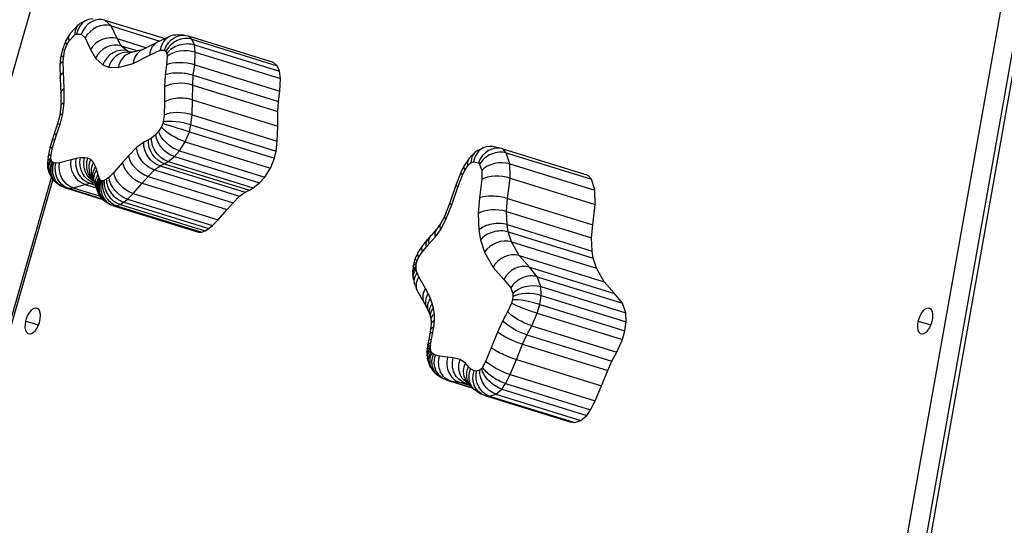
# Model space of a CAD drawing. Extents: x -29 to 68469, y -53473 to 17807.
# Drawn here: x 5672 to 6133, y -11644 to -11407 of the extents above; entities that cross this region are included whole.
import ezdxf

# ---------------------------------------------------------------- set-up
doc = ezdxf.new("R2010")
doc.units = 0
doc.header["$MEASUREMENT"] = 0
doc.header["$PDMODE"] = 1
doc.layers.get('0').update_dxf_attribs({"linetype": 'CONTINUOUS'})
doc.layers.get('DefPoints').update_dxf_attribs({"linetype": 'CONTINUOUS'})
doc.layers.add('FRAM3', color=1, linetype='CONTINUOUS', lineweight=50)
doc.layers.add('寸法線', color=3, linetype='CONTINUOUS', lineweight=18)
doc.layers.add('外形線', color=7, linetype='CONTINUOUS')
doc.styles.get("Standard").update_dxf_attribs({"font": 'TXT.SHX', "bigfont": 'bigfont.shx'})
doc.dimstyles.new('60ベース', dxfattribs={"dimscale": 60, "dimtxt": 3, "dimasz": 3, "dimexe": 0, "dimexo": 1, "dimgap": 1, "dimtad": 3, "dimdec": 1, "dimdsep": 46, "dimtxsty": 'STANDARD', "dimblk": 'DOTSMALL', "dimcen": 0, "dimclrd": 256, "dimclre": 256, "dimclrt": 7, "dimadec": 3, "dimazin": 2, "dimtfac": 1, "dimtdec": 1, "dimtix": 1, "dimtmove": 2, "dimatfit": 2, "dimldrblk": 'OPEN', "dimfxl": 1, "dimtolj": 1, "dimlwd": -1, "dimlwe": -1, "dimarcsym": 0})

# ---------------------------------------------------------------- blocks, each defined once
blk = doc.blocks.new('_DotSmall')
at = {"layer": 'FRAM3', "color": 0, "const_width": 0.5}
blk.add_lwpolyline([(-0.0625, 0, 1), (0.0625, 0, 1)], format="xyb", close=True, dxfattribs=at)
blk = doc.blocks.new('*D29')
at = {"layer": 'DefPoints', "color": 0}
for p in [(6256.73, -7785), (6256.73, -9768.33), (2638.21, -11823.13)]:
    blk.add_point(p, dxfattribs=at)
at = {"layer": '寸法線', "linetype": 'ByBlock'}
for p, q in [((2638.21, -11763.13), (2638.21, -7785)), ((2638.21, -7785), (6256.73, -7785)), ((6256.73, -9708.33), (6256.73, -7785))]:
    blk.add_line(p, q, dxfattribs=at)
at = {"layer": '寸法線', "xscale": 180, "yscale": 180, "zscale": 180, "rotation": 180}
blk.add_blockref('_DotSmall', (2638.21, -7785), dxfattribs=at)
at = {"layer": '寸法線', "xscale": 180, "yscale": 180, "zscale": 180}
blk.add_blockref('_DotSmall', (6256.73, -7785), dxfattribs=at)
at = {"layer": '寸法線', "color": 7, "insert": (4447.47, -7635), "char_height": 180, "attachment_point": 5}
blk.add_mtext('\\A1;(3619)', dxfattribs=at)
blk = doc.blocks.new('_OPEN')
at = {"color": 0, "linetype": 'ByBlock'}
for p, q in [((-1, 0.1667), (0, 0)), ((0, 0), (-1, -0.1667)), ((0, 0), (-1, 0))]:
    blk.add_line(p, q, dxfattribs=at)

msp = doc.modelspace()

# ---------------------------------------------------------------- linework, layer by layer
at = {"layer": '外形線', "extrusion": (0, 1, 0)}
for p, q in [((6070.769, -10029.085), (5503.719, -12008.616)), ((6057.677, -11880.726), (6386.073, -10032.116)), ((6274.663, -10646.813), (6061.1, -11849.004)), ((6052.481, -11848.002), (6260.83, -10675.166)), ((5703.349, -11407.449), (5701.124, -11408.541)), ((5712.231, -11407.3), (5740.325, -11415.992)), ((5715.141, -11410.08), (5712.231, -11407.3)), ((5699.686, -11409.598), (5695.907, -11413.58)), ((5715.141, -11410.08), (5737.94, -11417.134)), ((5717.863, -11415.944), (5715.141, -11410.08)), ((5693.705, -11417.318), (5692.299, -11421.105)), ((5695.552, -11414.059), (5693.742, -11417.239)), ((5694.413, -11418.852), (5695.438, -11417.05)), ((5695.438, -11417.05), (5698.073, -11414.273)), ((5698.073, -11414.273), (5698.933, -11413.851)), ((5698.933, -11413.851), (5701.145, -11413.982)), ((5701.145, -11413.982), (5702.944, -11415.701)), ((5702.944, -11415.701), (5705.424, -11421.042)), ((5717.863, -11415.944), (5731.723, -11420.232)), ((5719.802, -11419.353), (5717.863, -11415.944)), ((5736.767, -11417.697), (5729.398, -11421.4)), ((5742.456, -11414.973), (5736.872, -11417.645)), ((5748.88, -11414.286), (5745.32, -11414.312)), ((5751.098, -11414.611), (5790.937, -11426.937)), ((5752.95, -11416.323), (5751.098, -11414.611)), ((5752.95, -11416.323), (5792.789, -11428.649)), ((5754.059, -11418.964), (5752.95, -11416.323)), ((5692.298, -11421.106), (5691.474, -11424.957)), ((5692.934, -11423.953), (5693.5, -11421.309)), ((5693.5, -11421.309), (5694.413, -11418.852)), ((5705.424, -11421.042), (5707.768, -11425.162)), ((5719.802, -11419.353), (5727.567, -11421.755)), ((5722.628, -11421.782), (5719.802, -11419.353)), ((5722.628, -11421.782), (5724.514, -11422.366)), ((5723.938, -11422.349), (5722.628, -11421.782)), ((5725.216, -11422.387), (5722.655, -11422.311)), ((5729.981, -11421.108), (5724.226, -11422.652)), ((5733.047, -11423.757), (5738.041, -11421.367)), ((5738.041, -11421.367), (5740.098, -11421.352)), ((5740.098, -11421.352), (5740.706, -11421.915)), ((5740.706, -11421.915), (5741.112, -11422.882)), ((5754.059, -11418.964), (5793.898, -11431.291)), ((5754.515, -11422.391), (5754.059, -11418.964)), ((5754.225, -11428.292), (5754.515, -11422.391)), ((5754.515, -11422.391), (5794.354, -11434.717)), ((5691.462, -11425.036), (5691.159, -11428.47)), ((5692.712, -11426.47), (5692.934, -11423.953)), ((5692.75, -11431.696), (5692.712, -11426.47)), ((5707.768, -11425.162), (5711.29, -11428.191)), ((5725.421, -11427.59), (5733.047, -11423.757)), ((5741.286, -11424.191), (5741.087, -11428.251)), ((5741.112, -11422.882), (5741.286, -11424.191)), ((5792.789, -11428.649), (5790.937, -11426.937)), ((5691.152, -11428.631), (5691.195, -11434.377)), ((5693.111, -11439.182), (5692.75, -11431.696)), ((5711.29, -11428.191), (5713.98, -11429.354)), ((5713.98, -11429.354), (5718.366, -11429.483)), ((5718.366, -11429.483), (5725.421, -11427.59)), ((5741.087, -11428.251), (5740.463, -11432.997)), ((5753.587, -11433.144), (5754.225, -11428.292)), ((5754.225, -11428.292), (5794.065, -11440.619)), ((5793.898, -11431.291), (5792.789, -11428.649)), ((5794.354, -11434.717), (5793.898, -11431.291)), ((5691.197, -11434.475), (5691.554, -11441.875)), ((5740.463, -11432.997), (5740.117, -11438.534)), ((5753.301, -11437.726), (5753.587, -11433.144)), ((5753.587, -11433.144), (5793.426, -11445.471)), ((5794.065, -11440.619), (5794.354, -11434.717)), ((5693.108, -11445.772), (5693.111, -11439.182)), ((5740.117, -11438.534), (5740.066, -11445.686)), ((5753.251, -11444.637), (5753.301, -11437.726)), ((5753.301, -11437.726), (5793.14, -11450.053)), ((5793.426, -11445.471), (5794.065, -11440.619)), ((5691.554, -11441.817), (5691.551, -11447.671)), ((5692.467, -11451.154), (5693.108, -11445.772)), ((5740.066, -11445.686), (5739.889, -11451.764)), ((5753.049, -11451.6), (5753.251, -11444.637)), ((5753.251, -11444.637), (5793.091, -11456.964)), ((5793.14, -11450.053), (5793.426, -11445.471)), ((5691.562, -11447.584), (5691.054, -11451.843)), ((5793.091, -11456.964), (5793.14, -11450.053)), ((5691.061, -11451.818), (5690.009, -11455.842)), ((5691.178, -11456.085), (5692.467, -11451.154)), ((5739.487, -11454.979), (5739.325, -11455.765)), ((5739.889, -11451.764), (5739.487, -11454.979)), ((5752.464, -11456.28), (5753.049, -11451.6)), ((5753.049, -11451.6), (5792.888, -11463.926)), ((5690.009, -11455.842), (5688.461, -11460.502)), ((5689.536, -11461.028), (5691.178, -11456.085)), ((5737.32, -11459.456), (5736.021, -11460.89)), ((5738.674, -11457.309), (5737.32, -11459.456)), ((5739.325, -11455.765), (5738.674, -11457.309)), ((5749.821, -11464.265), (5751.769, -11459.64)), ((5751.769, -11459.64), (5752.464, -11456.28)), ((5751.769, -11459.64), (5791.609, -11471.966)), ((5752.464, -11456.28), (5792.303, -11468.606)), ((5792.888, -11463.926), (5793.091, -11456.964)), ((5687.602, -11463.104), (5686.436, -11467.078)), ((5688.461, -11460.502), (5687.602, -11463.104)), ((5687.714, -11466.933), (5688.729, -11463.474)), ((5688.729, -11463.474), (5689.536, -11461.028)), ((5732.567, -11463.321), (5730.357, -11464.477)), ((5733.951, -11462.517), (5732.567, -11463.321)), ((5736.021, -11460.89), (5733.951, -11462.517)), ((5747.159, -11468.485), (5749.821, -11464.265)), ((5749.821, -11464.265), (5789.66, -11476.591)), ((5792.303, -11468.606), (5792.888, -11463.926)), ((5686.435, -11467.085), (5685.575, -11471.206)), ((5687.048, -11470.128), (5687.714, -11466.933)), ((5726.972, -11466.911), (5723.32, -11470.639)), ((5730.357, -11464.477), (5726.972, -11466.911)), ((5744.705, -11471.195), (5747.159, -11468.485)), ((5747.159, -11468.485), (5786.998, -11480.812)), ((5791.609, -11471.966), (5792.303, -11468.606)), ((5889.408, -11467.062), (5886.769, -11468.313)), ((5897.718, -11467.329), (5893.755, -11466.53)), ((5898.435, -11467.512), (5938.275, -11479.838)), ((5900.114, -11469.483), (5898.435, -11467.512)), ((5685.562, -11471.298), (5685.347, -11474.112)), ((5686.923, -11471.754), (5687.048, -11470.128)), ((5686.999, -11472.569), (5686.923, -11471.754)), ((5687.122, -11472.987), (5686.999, -11472.569)), ((5687.5, -11473.631), (5687.122, -11472.987)), ((5696.343, -11472.621), (5690.922, -11474.127)), ((5698.693, -11472.05), (5696.343, -11472.621)), ((5700.751, -11471.736), (5698.693, -11472.05)), ((5702.631, -11471.707), (5700.751, -11471.736)), ((5704.141, -11471.971), (5702.631, -11471.707)), ((5705.523, -11472.564), (5704.141, -11471.971)), ((5706.894, -11473.877), (5705.523, -11472.564)), ((5723.32, -11470.639), (5720.412, -11473.926)), ((5739.989, -11474.53), (5741.796, -11473.481)), ((5741.796, -11473.481), (5744.705, -11471.195)), ((5741.796, -11473.481), (5781.636, -11485.807)), ((5744.705, -11471.195), (5784.544, -11483.521)), ((5789.66, -11476.591), (5791.609, -11471.966)), ((5882.509, -11472.191), (5880.485, -11475.262)), ((5885.347, -11469.306), (5882.911, -11471.702)), ((5900.114, -11469.483), (5939.953, -11481.809)), ((5901.731, -11474.563), (5900.114, -11469.483)), ((5685.35, -11474.479), (5685.532, -11476.45)), ((5685.677, -11477.208), (5686.092, -11478.616)), ((5687.747, -11473.858), (5687.5, -11473.631)), ((5688.251, -11474.12), (5687.747, -11473.858)), ((5689.261, -11474.297), (5688.251, -11474.12)), ((5690.922, -11474.127), (5689.261, -11474.297)), ((5707.851, -11475.823), (5706.894, -11473.877)), ((5708.412, -11477.485), (5707.851, -11475.823)), ((5709.069, -11479.743), (5708.412, -11477.485)), ((5720.412, -11473.926), (5716.307, -11478.548)), ((5732.41, -11480.498), (5735.419, -11477.427)), ((5735.419, -11477.427), (5738.001, -11475.57)), ((5735.419, -11477.427), (5775.258, -11489.753)), ((5738.001, -11475.57), (5739.989, -11474.53)), ((5738.001, -11475.57), (5777.84, -11487.897)), ((5739.989, -11474.53), (5779.828, -11486.857)), ((5786.998, -11480.812), (5789.66, -11476.591)), ((5880.404, -11475.405), (5878.864, -11478.58)), ((5879.631, -11479.932), (5880.769, -11477.584)), ((5880.769, -11477.584), (5882.114, -11475.544)), ((5882.114, -11475.544), (5883.539, -11474.143)), ((5883.539, -11474.143), (5884.745, -11473.571)), ((5884.745, -11473.571), (5887.079, -11474.042)), ((5887.079, -11474.042), (5887.64, -11474.702)), ((5887.64, -11474.702), (5888.586, -11477.671)), ((5888.586, -11477.671), (5888.69, -11481.774)), ((5901.731, -11474.563), (5941.57, -11486.89)), ((5901.899, -11481.197), (5901.731, -11474.563)), ((5582.102, -11847.897), (5687.235, -11480.885)), ((5687.798, -11481.792), (5582.894, -11848.002)), ((5686.627, -11479.852), (5687.476, -11481.297)), ((5706.554, -11481.033), (5706.995, -11481.93)), ((5706.881, -11481.592), (5707.291, -11482.806)), ((5707.262, -11482.706), (5707.915, -11484.95)), ((5709.455, -11480.909), (5709.069, -11479.743)), ((5709.752, -11481.609), (5709.455, -11480.909)), ((5710.013, -11482.023), (5709.752, -11481.609)), ((5710.329, -11482.31), (5710.013, -11482.023)), ((5710.816, -11482.527), (5710.329, -11482.31)), ((5711.365, -11482.532), (5710.816, -11482.527)), ((5712.049, -11482.284), (5711.365, -11482.532)), ((5712.98, -11481.708), (5712.049, -11482.284)), ((5714.121, -11480.747), (5712.98, -11481.708)), ((5716.307, -11478.548), (5714.121, -11480.747)), ((5729.66, -11483.607), (5732.41, -11480.498)), ((5732.41, -11480.498), (5772.25, -11492.825)), ((5784.544, -11483.521), (5786.998, -11480.812)), ((5878.853, -11478.607), (5876.529, -11484.607)), ((5877.495, -11485.447), (5879.631, -11479.932)), ((5888.69, -11481.774), (5887.608, -11490.536)), ((5900.712, -11490.817), (5901.899, -11481.197)), ((5901.899, -11481.197), (5941.738, -11493.523)), ((5939.953, -11481.809), (5938.275, -11479.838)), ((5941.57, -11486.89), (5939.953, -11481.809)), ((5688.694, -11482.806), (5689.497, -11483.546)), ((5691.047, -11484.632), (5692.139, -11485.198)), ((5693.34, -11485.691), (5711.237, -11491.228)), ((5693.34, -11485.691), (5695.01, -11485.984)), ((5695.01, -11485.984), (5697.255, -11485.755)), ((5695.01, -11485.984), (5710.91, -11490.903)), ((5697.255, -11485.755), (5702.874, -11484.194)), ((5697.255, -11485.755), (5710.008, -11489.701)), ((5702.874, -11484.194), (5705.047, -11483.666)), ((5702.874, -11484.194), (5708.207, -11485.844)), ((5705.047, -11483.666), (5706.799, -11483.398)), ((5705.047, -11483.666), (5707.788, -11484.514)), ((5706.799, -11483.398), (5707.46, -11483.388)), ((5706.799, -11483.398), (5707.529, -11483.625)), ((5707.968, -11485.122), (5708.435, -11486.532)), ((5708.586, -11486.931), (5709.065, -11488.063)), ((5725.368, -11488.44), (5729.66, -11483.607)), ((5729.66, -11483.607), (5769.499, -11495.933)), ((5777.84, -11487.897), (5779.828, -11486.857)), ((5779.828, -11486.857), (5781.636, -11485.807)), ((5781.636, -11485.807), (5784.544, -11483.521)), ((5876.528, -11484.61), (5873.615, -11492.874)), ((5874.573, -11493.739), (5877.495, -11485.447)), ((5941.738, -11493.523), (5941.57, -11486.89)), ((5709.51, -11488.913), (5710.137, -11489.905)), ((5711.28, -11491.268), (5712.165, -11492.074)), ((5720.977, -11492.568), (5722.742, -11491.081)), ((5722.742, -11491.081), (5725.368, -11488.44)), ((5722.742, -11491.081), (5762.581, -11503.407)), ((5725.368, -11488.44), (5765.207, -11500.766)), ((5772.25, -11492.825), (5775.258, -11489.753)), ((5775.258, -11489.753), (5777.84, -11487.897)), ((5887.608, -11490.536), (5886.968, -11497.846)), ((5900.182, -11496.865), (5900.712, -11490.817)), ((5900.712, -11490.817), (5940.551, -11503.143)), ((5714.078, -11493.324), (5715.338, -11493.884)), ((5716.148, -11494.188), (5755.987, -11506.514)), ((5716.148, -11494.188), (5717.67, -11494.202)), ((5717.67, -11494.202), (5719.278, -11493.618)), ((5717.67, -11494.202), (5757.509, -11506.528)), ((5719.278, -11493.618), (5720.977, -11492.568)), ((5719.278, -11493.618), (5759.117, -11505.944)), ((5720.977, -11492.568), (5760.816, -11504.895)), ((5765.207, -11500.766), (5769.499, -11495.933)), ((5769.499, -11495.933), (5772.25, -11492.825)), ((5873.615, -11492.872), (5871.137, -11499.156)), ((5871.856, -11500.628), (5874.573, -11493.739)), ((5940.551, -11503.143), (5941.738, -11493.523)), ((5762.581, -11503.407), (5765.207, -11500.766)), ((5871.146, -11499.132), (5869.161, -11502.939)), ((5869.348, -11505.435), (5871.856, -11500.628)), ((5886.968, -11497.846), (5887.311, -11505.524)), ((5900.182, -11496.865), (5940.021, -11509.191)), ((5900.457, -11503.025), (5900.182, -11496.865)), ((5759.117, -11505.944), (5760.816, -11504.895)), ((5760.816, -11504.895), (5762.581, -11503.407)), ((5867.337, -11505.349), (5864.857, -11508.088)), ((5866.734, -11508.942), (5869.348, -11505.435)), ((5869.224, -11502.819), (5867.251, -11505.465)), ((5887.311, -11505.524), (5888.045, -11510.186)), ((5900.457, -11503.025), (5940.296, -11515.351)), ((5900.994, -11506.433), (5900.457, -11503.025)), ((5940.021, -11509.191), (5940.551, -11503.143)), ((5755.987, -11506.514), (5757.509, -11506.528)), ((5757.509, -11506.528), (5759.117, -11505.944)), ((5863.259, -11509.867), (5861.038, -11512.602)), ((5864.851, -11508.095), (5863.367, -11509.741)), ((5863.956, -11512.009), (5866.734, -11508.942)), ((5888.045, -11510.186), (5889.973, -11515.938)), ((5900.994, -11506.433), (5940.833, -11518.759)), ((5902.559, -11511.104), (5900.994, -11506.433)), ((5940.296, -11515.351), (5940.021, -11509.191)), ((5860.887, -11512.809), (5858.753, -11516.09)), ((5860.699, -11515.851), (5862.583, -11513.532)), ((5862.583, -11513.532), (5863.956, -11512.009)), ((5902.559, -11511.104), (5942.398, -11523.43)), ((5906.098, -11517.4), (5902.559, -11511.104)), ((5857.435, -11518.868), (5856.781, -11520.923)), ((5858.676, -11516.228), (5857.443, -11518.847)), ((5858.356, -11519.88), (5859.082, -11518.339)), ((5859.082, -11518.339), (5860.699, -11515.851)), ((5889.973, -11515.938), (5893.939, -11522.993)), ((5906.098, -11517.4), (5945.937, -11529.726)), ((5910.908, -11522.913), (5906.098, -11517.4)), ((5940.833, -11518.759), (5940.296, -11515.351)), ((5942.398, -11523.43), (5940.833, -11518.759)), ((5856.452, -11522.622), (5856.282, -11524.706)), ((5856.779, -11520.931), (5856.463, -11522.539)), ((5857.843, -11522.582), (5857.937, -11521.423)), ((5857.86, -11523.136), (5857.843, -11522.582)), ((5857.98, -11524.055), (5857.86, -11523.136)), ((5857.937, -11521.423), (5858.054, -11520.83)), ((5858.363, -11525.534), (5857.98, -11524.055)), ((5858.054, -11520.83), (5858.356, -11519.88)), ((5893.939, -11522.993), (5898.961, -11528.75)), ((5910.908, -11522.913), (5950.747, -11535.239)), ((5914.624, -11527.381), (5910.908, -11522.913)), ((5945.937, -11529.726), (5942.398, -11523.43)), ((5856.276, -11524.916), (5856.318, -11526.227)), ((5856.342, -11526.516), (5856.547, -11528.091)), ((5856.642, -11528.578), (5857.192, -11530.702)), ((5859.183, -11527.483), (5858.363, -11525.534)), ((5862.251, -11532.851), (5859.183, -11527.483)), ((5898.961, -11528.75), (5902.201, -11532.646)), ((5914.624, -11527.381), (5954.463, -11539.707)), ((5916.267, -11531.984), (5914.624, -11527.381)), ((5857.425, -11531.391), (5858.458, -11533.849)), ((5863.548, -11535.263), (5862.251, -11532.851)), ((5902.201, -11532.646), (5903.136, -11535.265)), ((5916.267, -11531.984), (5956.106, -11544.31)), ((5916.398, -11536.146), (5916.267, -11531.984)), ((5950.747, -11535.239), (5945.937, -11529.726)), ((5858.769, -11534.478), (5861.888, -11539.936)), ((5864.607, -11537.57), (5863.548, -11535.263)), ((5865.468, -11539.947), (5864.607, -11537.57)), ((5903.179, -11536.632), (5902.963, -11538.164)), ((5903.136, -11535.265), (5903.179, -11536.632)), ((5915.81, -11540.329), (5916.398, -11536.146)), ((5916.398, -11536.146), (5956.237, -11548.473)), ((5954.463, -11539.707), (5950.747, -11535.239)), ((5861.851, -11539.867), (5862.984, -11541.974)), ((5862.908, -11541.807), (5863.753, -11543.649)), ((5866.04, -11542.156), (5865.468, -11539.947)), ((5866.42, -11544.547), (5866.04, -11542.156)), ((5902.503, -11539.756), (5900.74, -11543.747)), ((5902.963, -11538.164), (5902.503, -11539.756)), ((5914.603, -11544.497), (5915.81, -11540.329)), ((5915.81, -11540.329), (5955.649, -11552.656)), ((5956.106, -11544.31), (5954.463, -11539.707)), ((5863.676, -11543.438), (5864.327, -11545.236)), ((5864.27, -11545.014), (5864.673, -11546.568)), ((5864.642, -11546.372), (5864.882, -11547.882)), ((5866.498, -11547.675), (5866.42, -11544.547)), ((5900.74, -11543.747), (5898.502, -11547.911)), ((5912.041, -11550.299), (5914.603, -11544.497)), ((5914.603, -11544.497), (5954.442, -11556.824)), ((5956.237, -11548.473), (5956.106, -11544.31)), ((5675.207, -11548.095), (5681.002, -11549.888)), ((5864.94, -11549.607), (5864.664, -11552.041)), ((5864.877, -11547.678), (5864.927, -11549.72)), ((5865.696, -11553.394), (5866.128, -11550.937)), ((5866.128, -11550.937), (5866.498, -11547.675)), ((5898.502, -11547.911), (5896.064, -11553.259)), ((5909.753, -11554.556), (5912.041, -11550.299)), ((5912.041, -11550.299), (5951.88, -11562.625)), ((5955.649, -11552.656), (5956.237, -11548.473)), ((6093.006, -11548.095), (6098.801, -11549.888)), ((5864.301, -11554.107), (5863.67, -11557.296)), ((5864.668, -11552.02), (5864.301, -11554.111)), ((5865.063, -11556.597), (5865.696, -11553.394)), ((5896.064, -11553.259), (5893.093, -11560.674)), ((5907.735, -11558.981), (5909.753, -11554.556)), ((5909.753, -11554.556), (5949.592, -11566.882)), ((5954.442, -11556.824), (5955.649, -11552.656)), ((5863.087, -11560.944), (5862.988, -11562.394)), ((5863.314, -11559.294), (5863.095, -11560.87)), ((5863.669, -11557.303), (5863.317, -11559.271)), ((5864.549, -11560.191), (5864.602, -11559.423)), ((5864.573, -11560.895), (5864.549, -11560.191)), ((5864.704, -11561.746), (5864.573, -11560.895)), ((5864.602, -11559.423), (5864.756, -11558.311)), ((5864.756, -11558.311), (5865.063, -11556.597)), ((5893.093, -11560.674), (5890.508, -11566.804)), ((5904.865, -11566.146), (5907.735, -11558.981)), ((5907.735, -11558.981), (5947.574, -11571.308)), ((5951.88, -11562.625), (5954.442, -11556.824)), ((5862.984, -11562.592), (5863.035, -11564.066)), ((5863.069, -11564.43), (5863.328, -11566.117)), ((5864.95, -11562.454), (5864.704, -11561.746)), ((5865.361, -11563.07), (5864.95, -11562.454)), ((5866.018, -11563.661), (5865.361, -11563.07)), ((5866.93, -11564.117), (5866.018, -11563.661)), ((5868.823, -11564.617), (5866.93, -11564.117)), ((5872.581, -11565.039), (5868.823, -11564.617)), ((5875.249, -11565.326), (5872.581, -11565.039)), ((5878.434, -11566.104), (5875.249, -11565.326)), ((5949.592, -11566.882), (5951.88, -11562.625)), ((5863.521, -11566.896), (5864.076, -11568.494)), ((5864.729, -11569.809), (5865.604, -11571.119)), ((5880.965, -11567.893), (5878.434, -11566.104)), ((5882.44, -11569.515), (5880.965, -11567.893)), ((5883.396, -11570.446), (5882.44, -11569.515)), ((5888.605, -11570.266), (5887.675, -11571.048)), ((5889.002, -11569.652), (5888.605, -11570.266)), ((5890.508, -11566.804), (5889.002, -11569.652)), ((5901.904, -11573.168), (5904.865, -11566.146)), ((5904.865, -11566.146), (5944.704, -11578.473)), ((5947.574, -11571.308), (5949.592, -11566.882)), ((5866.695, -11572.38), (5867.857, -11573.425)), ((5869.441, -11574.503), (5870.845, -11575.205)), ((5885.001, -11571.396), (5883.396, -11570.446)), ((5886.178, -11571.559), (5885.001, -11571.396)), ((5887.675, -11571.048), (5886.178, -11571.559)), ((5899.711, -11577.314), (5901.904, -11573.168)), ((5901.904, -11573.168), (5941.743, -11585.494)), ((5944.704, -11578.473), (5947.574, -11571.308)), ((5871.95, -11575.648), (5884.514, -11579.535)), ((5871.95, -11575.648), (5874.224, -11576.249)), ((5874.224, -11576.249), (5884.359, -11579.385)), ((5874.224, -11576.249), (5878.153, -11576.691)), ((5878.153, -11576.691), (5883.252, -11578.268)), ((5878.153, -11576.691), (5880.676, -11576.962)), ((5880.676, -11576.962), (5882.608, -11577.56)), ((5880.676, -11576.962), (5882.354, -11577.372)), ((5881.254, -11576.594), (5882.586, -11577.536)), ((5882.074, -11576.973), (5883.416, -11578.448)), ((5883.702, -11578.745), (5884.926, -11579.937)), ((5898.013, -11579.939), (5899.711, -11577.314)), ((5899.711, -11577.314), (5939.55, -11589.641)), ((5941.743, -11585.494), (5944.704, -11578.473)), ((5886.261, -11580.959), (5888.503, -11582.286)), ((5890.062, -11582.977), (5929.901, -11595.304)), ((5890.062, -11582.977), (5892.286, -11583.286)), ((5892.286, -11583.286), (5895.227, -11582.281)), ((5892.286, -11583.286), (5932.125, -11595.612)), ((5895.227, -11582.281), (5898.013, -11579.939)), ((5895.227, -11582.281), (5935.066, -11594.607)), ((5898.013, -11579.939), (5937.852, -11592.265)), ((5939.55, -11589.641), (5941.743, -11585.494)), ((5935.066, -11594.607), (5937.852, -11592.265)), ((5937.852, -11592.265), (5939.55, -11589.641)), ((5929.901, -11595.304), (5932.125, -11595.612)), ((5932.125, -11595.612), (5935.066, -11594.607))]:
    msp.add_line(p, q, dxfattribs=at)
at = {"layer": '外形線'}
for centre, major_axis, ratio, start_param, end_param in [((5706.041, -11416.738), (5.683, -7.733), 0.7224429, 3.0125044, 3.9388722), ((5706.9, -11416.317), (1.898, -9.43), 0.8368505, 2.9247884, 4.2847647), ((5709.113, -11416.447), (-3.863, -8.871), 0.8606844, 3.2369191, 4.8077154), ((5703.406, -11419.515), (7.691, -5.706), 0.506873, 3.080076, 3.7482673), ((5710.912, -11418.166), (7.789, 5.578), 0.8155376, 0.5543486, 2.1251449), ((5702.381, -11421.317), (8.659, -4.039), 0.2364768, 3.122426, 3.667584), ((5713.392, -11423.508), (-8.469, -4.365), 0.7852251, -2.4667415, -0.8959452), ((5715.735, -11427.628), (-7.387, -6.083), 0.8295907, -2.6420514, -1.0712551), ((5741.015, -11426.222), (4.195, -8.552), 0.7968485, 3.1338987, 4.0679135), ((5746.009, -11423.832), (2.157, -9.348), 0.8355054, 2.9571911, 4.2600091), ((5748.674, -11424.38), (7.862, 5.507), 0.8111433, 0.5616024, 2.1323987), ((5719.258, -11430.656), (5.067, 8.097), 0.8659619, 0.2256635, 1.7964598), ((5721.948, -11431.82), (2.077, 9.338), 0.8711985, 0.1655252, 1.4999937), ((5726.334, -11431.949), (-1.11, 9.488), 0.8535093, 0.1246749, 1.2097936), ((5733.389, -11430.055), (-3.397, 8.916), 0.8171079, 0.0832458, 1.0018728), ((5749.08, -11425.347), (9.235, 2.505), 0.6894791, 0.827445, 2.3982414), ((5749.254, -11426.656), (9.546, 0.398), 0.5144129, 0.965819, 2.5366153), ((5749.055, -11430.716), (9.494, -0.856), 0.3528118, 1.0269895, 2.5977858), ((5748.431, -11435.462), (-9.485, 0.919), 0.3432874, -2.1119009, -0.5411045), ((5748.085, -11440.999), (-9.522, 0.331), 0.4288626, -2.1355067, -0.5647104), ((5748.034, -11448.151), (9.524, -0.173), 0.4502881, 0.9991844, 2.5699808), ((5747.857, -11454.229), (9.506, -0.731), 0.3713001, 1.0218223, 2.5926186), ((5747.455, -11457.445), (9.404, -1.557), 0.2380077, 1.0489665, 2.6197628), ((5696.697, -11465.939), (9.095, -2.835), 0.0037352, 3.1415297, 3.645889), ((5891.507, -11476.608), (5.49, -7.858), 0.7348075, 3.0181568, 3.9552665), ((5892.713, -11476.037), (1.175, -9.595), 0.8414603, 2.8690118, 4.3512831), ((5895.047, -11476.507), (-4.903, -8.327), 0.8570253, 3.341483, 4.9122793), ((5895.608, -11477.167), (8.391, 4.658), 0.7853621, 0.6450375, 2.2158339), ((5890.082, -11478.009), (7.385, -6.073), 0.5596448, 3.0824319, 3.7726698), ((5896.553, -11480.136), (9.451, 1.591), 0.6224136, 0.8901668, 2.4609631), ((5888.737, -11480.05), (8.295, -4.718), 0.3611499, 3.1178195, 3.6897359), ((5887.599, -11482.397), (8.741, -3.804), 0.1951991, 3.1336032, 3.6579733), ((5896.657, -11484.239), (9.535, -0.465), 0.4077075, 1.0088045, 2.5796008), ((5885.463, -11487.913), (8.935, -3.304), 0.0976021, 3.1400968, 3.648488), ((5895.576, -11493.001), (-9.474, 0.999), 0.3312758, -2.1084262, -0.5376298), ((5882.54, -11496.204), (-8.925, 3.332), 0.1030594, 0.0018965, 0.507296), ((5894.936, -11500.311), (-9.539, 0.204), 0.4436624, -2.1435926, -0.5727963), ((5879.823, -11503.093), (-8.676, 3.96), 0.2244728, 0.0117938, 0.5209863), ((5874.702, -11511.407), (-7.362, 6.056), 0.5646598, 0.0269126, 0.6269328), ((5877.316, -11507.901), (-8.088, 5.078), 0.4193971, 0.0336201, 0.5664001), ((5895.278, -11507.99), (-9.487, -0.956), 0.575527, -2.2050784, -0.634282), ((5896.013, -11512.651), (-9.27, -2.267), 0.6788742, -2.2940113, -0.7232149), ((5870.551, -11515.998), (7.239, -6.194), 0.5833728, 3.12669, 3.7789237), ((5868.667, -11518.317), (7.708, -5.613), 0.5041732, 3.1149392, 3.7373675), ((5897.941, -11518.404), (-8.722, -3.871), 0.7637242, -2.4229342, -0.8521379), ((5866.324, -11522.346), (8.885, -3.488), 0.1317486, 3.1328674, 3.65441), ((5867.05, -11520.804), (8.337, -4.646), 0.3484764, 3.1178032, 3.6869246), ((5901.906, -11525.458), (-7.795, -5.503), 0.8187759, -2.5792362, -1.0084399), ((5906.929, -11531.215), (7.251, 6.177), 0.8372258, 0.4881095, 2.0589058), ((5910.169, -11535.111), (8.322, 4.746), 0.7907983, 0.6372665, 2.2080629), ((5910.931, -11540.629), (9.337, -1.997), 0.1581069, 1.0552093, 2.6260056), ((5911.147, -11539.097), (9.54, -0.517), 0.3993861, 1.0097344, 2.5805307)]:
    msp.add_ellipse(centre, major_axis=major_axis, ratio=ratio, start_param=start_param, end_param=end_param, dxfattribs=at)
at = {"layer": '外形線', "extrusion": (0, 0, -1)}
for centre, major_axis, ratio, start_param, end_param in [((5748.065, -11423.817), (3.503, 9.043), 0.8594846, 4.6526706, 6.2234669), ((5701.079, -11441.648), (-9.524, -0.227), 0.4994506, 0.0121166, 0.5918266), ((5745.288, -11461.921), (7.608, -5.775), 0.5227576, 0.9623704, 2.5331667), ((5740.535, -11465.786), (4.601, -8.341), 0.7826372, 0.6823183, 2.2531146), ((5741.919, -11464.982), (5.353, -7.891), 0.7480711, 0.7519779, 2.3227743), ((5743.989, -11463.356), (6.509, -6.98), 0.6663651, 0.8606753, 2.4314716), ((5695.682, -11469.399), (9.247, -2.317), 0.0980622, 3.1376905, 3.6497282), ((5734.94, -11469.376), (-6.218, 7.24), 0.6913758, -2.3086471, -0.7378507), ((5738.324, -11466.942), (-5.006, 8.115), 0.7649332, -2.4224401, -0.8516438), ((5694.967, -11475.035), (9.381, 1.798), 0.6442802, 3.0788792, 3.832433), ((5695.09, -11475.452), (8.768, 3.799), 0.758667, 3.0486087, 3.9881305), ((5695.015, -11472.593), (9.449, -1.341), 0.2739426, 3.1238324, 3.6713906), ((5704.311, -11475.087), (-2.4, 9.218), 0.8388311, -2.6621973, -1.091401), ((5706.661, -11474.515), (-1.847, 9.347), 0.8470297, -2.7126322, -1.1418359), ((5708.719, -11474.201), (0.795, -9.498), 0.8588837, 0.3336636, 1.9044599), ((5710.599, -11474.172), (-0.751, -9.506), 0.8695408, 0.3112201, 1.7639566), ((5712.108, -11474.436), (-2.72, -9.144), 0.874244, 0.2942595, 1.5803399), ((5713.491, -11475.029), (-5.278, -7.975), 0.8632785, 0.1870138, 1.3234285), ((5731.288, -11473.104), (-6.973, 6.492), 0.6186411, -2.2333241, -0.6625278), ((5695.468, -11476.096), (7.439, 6), 0.8291233, 3.0189299, 4.2037772), ((5695.715, -11476.323), (5.479, 7.818), 0.8631636, 3.0264987, 4.4415339), ((5696.219, -11476.585), (3.058, 9.048), 0.8731761, 3.119008, 4.6898044), ((5697.229, -11476.762), (0.344, 9.541), 0.866113, 3.3716083, 4.9424046), ((5698.89, -11476.593), (1.766, -9.37), 0.8473914, 0.4212088, 1.9920051), ((5714.861, -11476.342), (-7.725, -5.654), 0.818554, 0.1435797, 1.0244956), ((5715.819, -11478.289), (-8.813, -3.637), 0.755056, 0.0495697, 0.8313462), ((5717.037, -11482.208), (9.096, 2.828), 0.7159885, 3.1284572, 3.9058475), ((5717.423, -11483.374), (8.917, 3.359), 0.7430787, 3.1114717, 3.9491039), ((5717.981, -11484.488), (7.319, 6.137), 0.8330452, 3.0295325, 4.2192719), ((5718.297, -11484.775), (5.225, 8.001), 0.8644469, 3.0028309, 4.4700937), ((5718.784, -11484.992), (2.031, 9.355), 0.870467, 3.2167487, 4.7875451), ((5719.333, -11484.997), (1.615, -9.431), 0.84592, 0.4055465, 1.9763429), ((5720.017, -11484.749), (4.158, -8.59), 0.7959279, 0.63886, 2.2096563), ((5720.948, -11484.174), (5.594, -7.724), 0.7346205, 0.774551, 2.3453474), ((5722.089, -11483.212), (6.456, -7.01), 0.6726171, 0.8582084, 2.4290047), ((5724.275, -11481.014), (6.943, -6.524), 0.6221999, 0.905342, 2.4761383), ((5865.905, -11523.889), (9.449, -1.308), 0.2798588, 3.1258861, 3.6714988), ((5866.331, -11527.999), (9.035, 3.051), 0.726212, 3.0890624, 3.9245254), ((5870.219, -11535.316), (-8.33, -4.619), 0.7945157, 0.0103394, 0.9196969), ((5911.104, -11537.73), (9.427, 1.785), 0.6356719, 3.8363578, 5.4071541), ((5872.574, -11540.035), (-8.817, -3.613), 0.7548159, 0.0312645, 0.8288975), ((5874.008, -11544.621), (-9.33, -1.946), 0.6588491, 0.0316789, 0.698905), ((5874.388, -11547.013), (-9.5, -0.869), 0.5662288, 0.0376322, 0.6295939), ((5874.466, -11550.141), (-9.534, 0.421), 0.4143082, 0.0285681, 0.5633937), ((5872.672, -11564.211), (9.265, 2.299), 0.6804316, 3.0797482, 3.8675018), ((5872.918, -11564.919), (8.557, 4.253), 0.7769001, 3.0425134, 4.0284255), ((5873.329, -11565.535), (7.219, 6.249), 0.8359964, 3.036957, 4.2321405), ((5873.986, -11566.126), (5.374, 7.891), 0.8640619, 3.0252182, 4.4531506), ((5874.898, -11566.582), (3.367, 8.923), 0.8741779, 3.0884255, 4.6592218), ((5876.791, -11567.082), (1.754, 9.368), 0.8737229, 3.2421359, 4.8129323), ((5883.217, -11567.791), (-1.643, -9.387), 0.8735297, 0.1108511, 1.6816475), ((5886.402, -11568.569), (-3.965, -8.705), 0.8702162, 0.164008, 1.4598662), ((5888.933, -11570.358), (-6.32, -7.147), 0.8539774, 0.0929865, 1.2028718), ((5890.408, -11571.98), (6.851, 6.619), 0.8461923, 3.1160493, 4.2770213), ((5891.364, -11572.911), (5.801, 7.577), 0.8603306, 3.0390165, 4.4051408), ((5892.969, -11573.861), (3.156, 9.035), 0.8714076, 3.1102407, 4.681037), ((5894.146, -11574.024), (-0.918, 9.552), 0.8511706, 3.4833325, 5.0541288), ((5895.643, -11573.513), (4.717, -8.351), 0.770578, 0.6846001, 2.2553964)]:
    msp.add_ellipse(centre, major_axis=major_axis, ratio=ratio, start_param=start_param, end_param=end_param, dxfattribs=at)
at = {"layer": '外形線', "extrusion": (-7e-16, -2.2e-15, -1)}
msp.add_ellipse((5701.468, -11423.774), major_axis=(9.169, -2.669), ratio=0.0301503, start_param=3.1394068, end_param=3.6506033, dxfattribs=at)
at = {"layer": '外形線', "extrusion": (0, 1e-16, -1)}
for centre, major_axis, ratio, start_param, end_param in [((5700.68, -11428.935), (9.526, -0.385), 0.4206274, 3.1214682, 3.7049048), ((5700.902, -11426.418), (9.435, -1.422), 0.2605308, 3.125597, 3.6687847), ((5701.076, -11448.238), (-9.522, 0.567), 0.3945081, 0.0233173, 0.5563927), ((5746.642, -11459.774), (8.471, -4.418), 0.3061425, 1.0328631, 2.6036595), ((5694.891, -11474.219), (9.551, 0.076), 0.4774321, 3.1013083, 3.7294352), ((5906.47, -11550.376), (-8.537, 4.235), 0.2775854, -2.0984805, -0.5276842), ((5896.573, -11572.731), (7.194, -6.348), 0.5853013, 0.9152014, 2.4859978), ((5896.97, -11572.118), (8.223, -4.822), 0.3812858, 1.0194465, 2.5902429)]:
    msp.add_ellipse(centre, major_axis=major_axis, ratio=ratio, start_param=start_param, end_param=end_param, dxfattribs=at)
at = {"layer": '外形線', "extrusion": (0, -1e-16, -1)}
for centre, major_axis, ratio, start_param, end_param in [((5700.718, -11434.161), (9.523, 0.264), 0.5039018, 3.1313394, 3.7352825), ((5716.38, -11479.95), (-9.088, -2.856), 0.7174734, 0.0153285, 0.766448), ((5717.72, -11484.075), (8.45, 4.422), 0.7859345, 3.0775992, 4.0432183), ((5865.948, -11526.52), (9.361, 1.816), 0.6484912, 3.1014778, 3.8318802), ((5867.151, -11529.948), (8.547, 4.22), 0.7792723, 3.094306, 4.0243423), ((5871.516, -11537.728), (-8.529, -4.244), 0.780968, 0.0245978, 0.8847597), ((5873.435, -11542.413), (-9.103, -2.822), 0.7148659, 0.0335245, 0.7641084), ((5872.541, -11563.36), (9.495, 0.888), 0.5687176, 3.1079012, 3.7719658), ((5872.517, -11562.656), (9.534, -0.163), 0.4500679, 3.1185439, 3.7152256), ((5873.03, -11559.062), (9.361, -1.762), 0.2018921, 3.139711, 3.6573397)]:
    msp.add_ellipse(centre, major_axis=major_axis, ratio=ratio, start_param=start_param, end_param=end_param, dxfattribs=at)
at = {"layer": '外形線', "extrusion": (0, 2e-16, -1)}
for centre, major_axis, ratio, start_param, end_param in [((5700.435, -11453.619), (-9.38, 1.776), 0.1983482, 0.0136315, 0.5194439), ((5866.022, -11523.295), (9.242, -2.368), 0.0883032, 3.1365389, 3.6507385), ((5910.47, -11542.221), (8.971, -3.263), 0.0871919, 1.0605966, 2.6313929)]:
    msp.add_ellipse(centre, major_axis=major_axis, ratio=ratio, start_param=start_param, end_param=end_param, dxfattribs=at)
at = {"layer": '外形線', "extrusion": (-1.1e-15, -3.3e-15, -1)}
msp.add_ellipse((5699.146, -11458.551), major_axis=(-9.137, 2.709), ratio=0.0214549, start_param=0.0006965, end_param=0.505116, dxfattribs=at)
at = {"layer": '外形線', "extrusion": (9.5e-15, 3.07e-14, -1)}
msp.add_ellipse((5747.293, -11458.23), major_axis=(9.139, -2.84), ratio=0.0021481, start_param=1.0582175, end_param=2.6290138, dxfattribs=at)
at = {"layer": '外形線', "extrusion": (-1e-16, -1e-16, -1)}
for centre, major_axis, ratio, start_param, end_param in [((5865.828, -11525.601), (9.502, 0.77), 0.5576168, 3.1143115, 3.7644842), ((5908.708, -11546.212), (8.564, -4.185), 0.267963, 1.0443843, 2.6151807), ((5874.096, -11553.403), (-9.431, 1.361), 0.2717829, 0.008269, 0.5265566), ((5901.061, -11563.139), (8.81, -3.622), 0.1607684, 1.0594044, 2.6302008), ((5898.476, -11569.269), (8.614, -4.085), 0.2488148, 1.0470678, 2.6178641)]:
    msp.add_ellipse(centre, major_axis=major_axis, ratio=ratio, start_param=start_param, end_param=end_param, dxfattribs=at)
at = {"layer": '外形線', "extrusion": (-1e-16, -2e-16, -1)}
for centre, major_axis, ratio, start_param, end_param in [((5865.811, -11525.047), (9.534, -0.236), 0.4401249, 3.1165938, 3.7122042), ((5873.664, -11555.86), (-9.364, 1.748), 0.2044109, 0.0022111, 0.5160765), ((5904.032, -11555.724), (-8.759, 3.749), 0.1853341, -2.0850702, -0.5142739), ((5872.57, -11561.889), (9.479, -0.981), 0.3335818, 3.1299393, 3.6805235), ((5872.724, -11560.776), (9.409, -1.494), 0.2493826, 3.1367682, 3.6640457)]:
    msp.add_ellipse(centre, major_axis=major_axis, ratio=ratio, start_param=start_param, end_param=end_param, dxfattribs=at)
at = {"layer": '外形線', "extrusion": (-1e-16, 0, -1)}
for centre, start_param, end_param in [((5678.382, -11548.095), -1.719128, 1.4224646), ((6096.181, -11548.095), -1.719128, 1.4224646), ((5678.382, -11548.095), 1.4224646, 4.5640573), ((6096.181, -11548.095), 1.4224646, 4.5640573)]:
    msp.add_ellipse(centre, major_axis=(1.877, 6.066), ratio=0.4829629, start_param=start_param, end_param=end_param, dxfattribs=at)
at = {"layer": '外形線'}
for points, knots in [([(5689.536, -11461.028), (5688.976, -11460.803), (5688.624, -11460.641), (5688.472, -11460.532), (5688.458, -11460.514), (5688.462, -11460.502)], [0, 0, 0, 0, 0.39269932, 0.39269932, 0.50435962, 0.50435962, 0.50435962, 0.50435962]), ([(5720.412, -11473.926), (5720.58, -11474.87), (5720.955, -11475.878), (5722.063, -11477.87), (5722.796, -11478.853), (5724.508, -11480.645), (5725.487, -11481.453), (5727.542, -11482.773), (5728.617, -11483.284), (5729.66, -11483.607)], [0, 0, 0, 0, 0.3926992, 0.3926992, 0.7853984, 0.7853984, 1.1780976, 1.1780976, 1.5707968, 1.5707968, 1.5707968, 1.5707968]), ([(5863.956, -11512.009), (5863.796, -11511.056), (5863.844, -11510.167), (5864.261, -11508.909), (5864.517, -11508.467), (5864.851, -11508.095)], [0, 0, 0, 0, 0.39269932, 0.39269932, 0.65223404, 0.65223404, 0.65223404, 0.65223404]), ([(5872.581, -11565.039), (5872.268, -11566.241), (5872.162, -11567.508), (5872.381, -11569.977), (5872.706, -11571.178), (5873.738, -11573.335), (5874.444, -11574.29), (5876.131, -11575.806), (5877.111, -11576.368), (5878.153, -11576.691)], [0, 0, 0, 0, 0.3926992, 0.3926992, 0.7853984, 0.7853984, 1.1780976, 1.1780976, 1.5707968, 1.5707968, 1.5707968, 1.5707968])]:
    msp.add_open_spline(points, degree=3, knots=knots, dxfattribs=at)
for points in [[(5688.462, -11460.502), (5688.462, -11460.502), (5688.462, -11460.502), (5688.462, -11460.502)], [(5864.851, -11508.095), (5864.853, -11508.093), (5864.855, -11508.09), (5864.857, -11508.088)]]:
    msp.add_open_spline(points, degree=3, dxfattribs=at)

# ---------------------------------------------------------------- dimensions: what is measured, and where the dimension line sits
at = {"layer": '寸法線'}
dim = msp.add_linear_dim(base=(6256.729, -7785), p1=(2638.213, -11823.126), p2=(6256.729, -9768.331), text='(<>)', dimstyle='60ベース', override={"dimdec": 0, "dimarcsym": 1}, dxfattribs=at)
dim.commit()
dim.dimension.update_dxf_attribs({"geometry": '*D29', "text_midpoint": (4447.471, -7635)})

doc.saveas('drawing.dxf')
